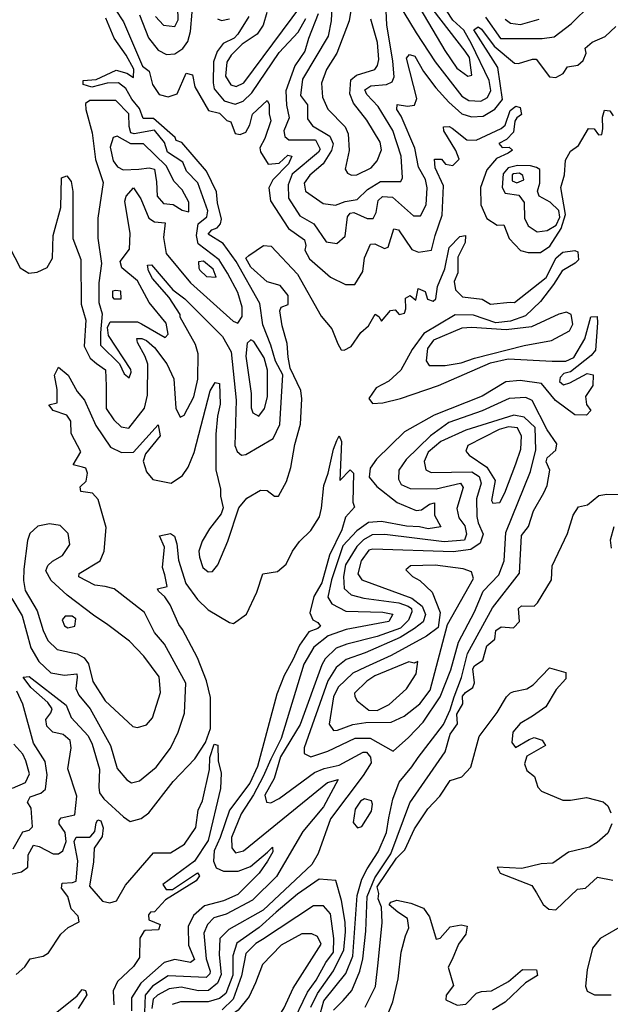
# Model space of a CAD drawing. Extents: x 532310 to 564776, y 3235731 to 3263568.
# Drawn here: x 537618 to 539090, y 3257070 to 3259522 of the extents above; entities that cross this region are included whole.
import ezdxf

# ---------------------------------------------------------------- set-up
doc = ezdxf.new("R2010")
doc.units = 0
doc.layers.add('CN_3302', color=56, linetype='CONTINUOUS')

msp = doc.modelspace()

# ---------------------------------------------------------------- linework, layer by layer
at = {"layer": 'CN_3302', "color": 12, "linetype": 'CONTINUOUS'}
for points in [[(538398, 3259588), (538394, 3259519), (538387, 3259481), (538323, 3259374), (538318, 3259333), (538335, 3259310), (538335, 3259275), (538348, 3259258), (538391, 3259232), (538399, 3259213), (538395, 3259196), (538374, 3259163), (538341, 3259135), (538327, 3259115), (538330, 3259095), (538374, 3259064), (538405, 3259060), (538429, 3259069), (538459, 3259074), (538485, 3259099), (538517, 3259119), (538568, 3259119), (538572, 3259128), (538569, 3259182), (538548, 3259246), (538511, 3259306), (538483, 3259336), (538478, 3259347), (538493, 3259357), (538532, 3259361), (538546, 3259367), (538551, 3259380), (538548, 3259419), (538533, 3259509), (538530, 3259579)], [(538561, 3259563), (538606, 3259489), (538653, 3259417), (538720, 3259332), (538737, 3259321), (538767, 3259319), (538784, 3259328), (538792, 3259346), (538788, 3259371), (538744, 3259462), (538725, 3259496), (538697, 3259521), (538652, 3259591)], [(538604, 3259569), (538677, 3259445), (538707, 3259401), (538735, 3259381), (538745, 3259384), (538739, 3259428), (538728, 3259444), (538628, 3259573)], [(537856, 3259548), (537877, 3259517), (537924, 3259406), (537941, 3259394), (537949, 3259361), (537966, 3259336), (537988, 3259330), (538011, 3259337), (538033, 3259389), (538049, 3259385), (538055, 3259355), (538089, 3259296), (538116, 3259289), (538134, 3259271), (538144, 3259268), (538155, 3259239), (538168, 3259236), (538182, 3259242), (538192, 3259260), (538198, 3259287), (538235, 3259321), (538240, 3259312), (538240, 3259288), (538244, 3259270), (538229, 3259226), (538217, 3259203), (538218, 3259193), (538237, 3259162), (538265, 3259165), (538286, 3259185), (538296, 3259182), (538288, 3259163), (538249, 3259123), (538239, 3259103), (538243, 3259071), (538288, 3259002), (538328, 3258974), (538331, 3258960), (538329, 3258948), (538340, 3258927), (538393, 3258881), (538430, 3258863), (538453, 3258863), (538473, 3258895), (538477, 3258929), (538492, 3258963), (538503, 3258964), (538527, 3258952), (538536, 3258956), (538550, 3259001), (538562, 3258999), (538595, 3258950), (538612, 3258943), (538644, 3258948), (538653, 3258985), (538671, 3259035), (538674, 3259108), (538653, 3259153), (538652, 3259175), (538669, 3259175), (538679, 3259162), (538697, 3259159), (538713, 3259175), (538705, 3259196), (538675, 3259245), (538674, 3259255), (538688, 3259256), (538696, 3259252), (538732, 3259223), (538755, 3259222), (538818, 3259251), (538828, 3259259), (538840, 3259296), (538854, 3259307), (538865, 3259303), (538868, 3259286), (538857, 3259278), (538852, 3259269), (538848, 3259242), (538831, 3259224), (538812, 3259214), (538820, 3259204), (538838, 3259205), (538846, 3259197), (538835, 3259190), (538806, 3259176), (538782, 3259148), (538766, 3259104), (538767, 3259061), (538782, 3259027), (538808, 3259010), (538824, 3259011), (538838, 3258977), (538866, 3258947), (538885, 3258942), (538916, 3258942), (538939, 3258958), (538967, 3259002), (538978, 3259037), (538966, 3259104), (538975, 3259136), (538978, 3259172), (538990, 3259195), (539010, 3259209), (539035, 3259251), (539049, 3259250), (539060, 3259235), (539068, 3259236), (539071, 3259250), (539070, 3259279), (539075, 3259297), (539088, 3259295), (539097, 3259283)], [(537917, 3259534), (537939, 3259477), (537963, 3259446), (537984, 3259435), (538005, 3259437), (538025, 3259450), (538037, 3259468), (538044, 3259493), (538048, 3259541)], [(537957, 3259530), (537977, 3259508), (538005, 3259505), (538013, 3259522), (538012, 3259552)], [(538234, 3259540), (538225, 3259508), (538210, 3259486), (538173, 3259461), (538145, 3259434), (538134, 3259416), (538131, 3259381), (538144, 3259360), (538158, 3259356), (538177, 3259365), (538321, 3259559)], [(538446, 3259560), (538439, 3259519), (538408, 3259439), (538383, 3259398), (538370, 3259364), (538373, 3259329), (538386, 3259299), (538429, 3259255), (538437, 3259238), (538439, 3259196), (538429, 3259150), (538435, 3259140), (538445, 3259135), (538458, 3259136), (538494, 3259153), (538509, 3259171), (538520, 3259198), (538516, 3259217), (538483, 3259272), (538450, 3259314), (538441, 3259337), (538443, 3259372), (538457, 3259384), (538503, 3259398), (538510, 3259408), (538513, 3259423), (538510, 3259465), (538493, 3259523)], [(538779, 3259528), (538816, 3259475), (538920, 3259475), (538950, 3259479), (538992, 3259512), (539041, 3259560)], [(537593, 3258956), (537620, 3258904), (537641, 3258891), (537662, 3258893), (537687, 3258905), (537700, 3258928), (537702, 3258985), (537721, 3259054), (537723, 3259128), (537736, 3259133), (537747, 3259119), (537751, 3259094), (537751, 3258977), (537771, 3258925), (537772, 3258814), (537783, 3258774), (537779, 3258709), (537794, 3258679), (537810, 3258666), (537832, 3258650), (537834, 3258610), (537834, 3258554), (537853, 3258526), (537871, 3258508), (537890, 3258505), (537929, 3258555), (537937, 3258587), (537938, 3258664), (537931, 3258683), (537912, 3258718), (537910, 3258728), (537923, 3258728), (537934, 3258723), (537954, 3258706), (537985, 3258665), (538002, 3258628), (538007, 3258555), (538018, 3258532), (538028, 3258537), (538052, 3258583), (538062, 3258627), (538063, 3258690), (538056, 3258713), (538018, 3258781), (538018, 3258788), (537991, 3258830), (537949, 3258878), (537939, 3258897), (537937, 3258911), (537947, 3258912), (538000, 3258849), (538030, 3258827), (538124, 3258733), (538145, 3258695), (538158, 3258575), (538154, 3258462), (538160, 3258447), (538171, 3258438), (538182, 3258439), (538250, 3258479), (538266, 3258514), (538274, 3258638), (538256, 3258672), (538244, 3258712), (538224, 3258762), (538217, 3258815), (538158, 3258920), (538125, 3258965), (538088, 3258988), (538097, 3258999), (538110, 3259004), (538119, 3259014), (538121, 3259025), (538111, 3259066), (538109, 3259093), (538084, 3259145), (538022, 3259216), (538008, 3259221), (538006, 3259229), (537952, 3259276), (537926, 3259276), (537917, 3259301), (537898, 3259324), (537883, 3259351), (537865, 3259365), (537836, 3259364), (537798, 3259354), (537777, 3259361), (537777, 3259371), (537809, 3259373), (537859, 3259396), (537885, 3259389), (537902, 3259378), (537903, 3259399), (537884, 3259434), (537854, 3259476), (537833, 3259526)], [(538189, 3259530), (538162, 3259486), (538153, 3259476), (538125, 3259463), (538110, 3259443), (538101, 3259417), (538100, 3259365), (538103, 3259350), (538128, 3259320), (538155, 3259312), (538175, 3259319), (538197, 3259340), (538265, 3259440), (538312, 3259491), (538331, 3259525)], [(538111, 3259524), (538121, 3259520), (538141, 3259524)], [(538362, 3259537), (538338, 3259475), (538329, 3259444), (538304, 3259407), (538281, 3259345), (538283, 3259309), (538290, 3259278), (538276, 3259245), (538279, 3259231), (538289, 3259223), (538355, 3259223), (538367, 3259200), (538363, 3259192), (538297, 3259137), (538287, 3259111), (538288, 3259078), (538316, 3259034), (538351, 3259014), (538382, 3258969), (538408, 3258965), (538429, 3258983), (538435, 3259031), (538442, 3259040), (538451, 3259042), (538484, 3259027), (538499, 3259027), (538506, 3259042), (538511, 3259072), (538522, 3259082), (538547, 3259080), (538599, 3259034), (538617, 3259034), (538631, 3259061), (538633, 3259103), (538629, 3259124), (538612, 3259155), (538603, 3259202), (538569, 3259282), (538558, 3259298), (538559, 3259311), (538584, 3259307), (538602, 3259309), (538608, 3259326), (538582, 3259426), (538589, 3259435), (538603, 3259431), (538624, 3259393), (538655, 3259352), (538687, 3259317), (538720, 3259288), (538744, 3259280), (538773, 3259282), (538802, 3259299), (538821, 3259323), (538809, 3259403), (538750, 3259497), (538760, 3259504), (538769, 3259498), (538800, 3259456), (538851, 3259414), (538861, 3259413), (538896, 3259424), (538905, 3259424), (538938, 3259380), (538954, 3259378), (538972, 3259388), (538983, 3259405), (539009, 3259409), (539022, 3259420), (539029, 3259439), (539027, 3259451), (539044, 3259466), (539077, 3259480), (539103, 3259505)], [(538828, 3259523), (538841, 3259513), (538866, 3259510), (538912, 3259523)], [(538173, 3258783), (538173, 3258806), (538162, 3258843), (538136, 3258891), (538115, 3258924), (538063, 3258964), (538059, 3258985), (538063, 3259014), (538085, 3259031), (538087, 3259046), (538062, 3259116), (538034, 3259145), (538025, 3259167), (537987, 3259192), (537979, 3259216), (537954, 3259247), (537904, 3259238), (537895, 3259240), (537891, 3259256), (537890, 3259288), (537858, 3259321), (537793, 3259321), (537782, 3259313), (537783, 3259298), (537799, 3259240), (537807, 3259174), (537826, 3259117), (537813, 3259028), (537813, 3258978), (537822, 3258915), (537816, 3258867), (537816, 3258818), (537824, 3258790), (537820, 3258742), (537820, 3258712), (537867, 3258665), (537879, 3258640), (537891, 3258630), (537896, 3258644), (537895, 3258651), (537840, 3258736), (537837, 3258756), (537844, 3258770), (537912, 3258770), (537922, 3258765), (537981, 3258731), (537988, 3258739), (537983, 3258766), (537941, 3258818), (537912, 3258872), (537873, 3258904), (537869, 3258920), (537892, 3258951), (537894, 3258990), (537880, 3259070), (537884, 3259083), (537902, 3259103), (537920, 3259076), (537940, 3259028), (537954, 3259019), (537981, 3259016), (537977, 3258980), (537983, 3258940), (538044, 3258867), (538150, 3258771), (538162, 3258766), (538173, 3258783)], [(537959, 3259118), (537961, 3259083), (537977, 3259064), (538001, 3259062), (538023, 3259048), (538040, 3259044), (538040, 3259068), (538023, 3259098), (538003, 3259119), (537983, 3259158), (537927, 3259213), (537895, 3259213), (537861, 3259232), (537851, 3259229), (537844, 3259205), (537851, 3259171), (537862, 3259156), (537876, 3259148), (537915, 3259150), (537941, 3259153), (537954, 3259150), (537959, 3259118)], [(538891, 3259158), (538858, 3259159), (538835, 3259153), (538823, 3259138), (538820, 3259104), (538828, 3259090), (538862, 3259085), (538875, 3259067), (538876, 3259028), (538885, 3259009), (538907, 3258994), (538932, 3258997), (538955, 3259010), (538964, 3259030), (538961, 3259047), (538940, 3259068), (538912, 3259083), (538908, 3259095), (538914, 3259115), (538914, 3259149), (538906, 3259154), (538891, 3259158)], [(538848, 3259138), (538845, 3259136), (538845, 3259121), (538857, 3259116), (538874, 3259123), (538872, 3259134), (538863, 3259140), (538848, 3259138)], [(537599, 3258081), (537625, 3258038), (537646, 3257958), (537666, 3257924), (537696, 3257896), (537730, 3257890), (537761, 3257893), (537762, 3257885), (537758, 3257857), (537766, 3257840), (537794, 3257806), (537845, 3257715), (537861, 3257658), (537885, 3257629), (537897, 3257622), (537917, 3257627), (537958, 3257661), (537994, 3257708), (538013, 3257748), (538029, 3257795), (538032, 3257870), (537979, 3257967), (537954, 3257996), (537929, 3258046), (537854, 3258105), (537831, 3258111), (537806, 3258114), (537766, 3258135), (537767, 3258143), (537819, 3258175), (537829, 3258199), (537834, 3258258), (537814, 3258327), (537800, 3258343), (537771, 3258347), (537769, 3258359), (537784, 3258373), (537787, 3258393), (537783, 3258405), (537775, 3258408), (537752, 3258414), (537771, 3258446), (537747, 3258492), (537746, 3258522), (537736, 3258537), (537702, 3258549), (537691, 3258563), (537712, 3258568), (537712, 3258601), (537705, 3258637), (537715, 3258657), (537739, 3258637), (537762, 3258596), (537780, 3258575), (537808, 3258512), (537845, 3258458), (537872, 3258444), (537902, 3258445), (537963, 3258513), (537968, 3258486), (537932, 3258441), (537926, 3258423), (537934, 3258396), (537950, 3258377), (537996, 3258368), (538024, 3258387), (538038, 3258408), (538053, 3258444), (538093, 3258598), (538105, 3258619), (538116, 3258616), (538118, 3258565), (538111, 3258535), (538107, 3258490), (538107, 3258401), (538119, 3258353), (538119, 3258336), (538125, 3258307), (538120, 3258292), (538091, 3258254), (538073, 3258224), (538065, 3258199), (538066, 3258184), (538075, 3258158), (538088, 3258147), (538099, 3258148), (538112, 3258165), (538137, 3258224), (538164, 3258307), (538184, 3258331), (538218, 3258351), (538235, 3258350), (538253, 3258336), (538263, 3258336), (538283, 3258372), (538294, 3258407), (538304, 3258464), (538318, 3258515), (538321, 3258578), (538319, 3258599), (538292, 3258654), (538287, 3258682), (538285, 3258716), (538272, 3258760), (538266, 3258797), (538270, 3258806), (538287, 3258813), (538287, 3258835), (538267, 3258860), (538235, 3258869), (538194, 3258906), (538182, 3258928), (538189, 3258935), (538226, 3258960), (538245, 3258958), (538310, 3258888), (538369, 3258784), (538396, 3258752), (538411, 3258715), (538419, 3258700), (538427, 3258699), (538444, 3258708), (538468, 3258743), (538487, 3258760), (538504, 3258789), (538513, 3258783), (538520, 3258771), (538542, 3258798), (538554, 3258800), (538564, 3258788), (538577, 3258791), (538580, 3258802), (538579, 3258829), (538591, 3258835), (538605, 3258824), (538611, 3258853), (538628, 3258845), (538634, 3258826), (538648, 3258821), (538655, 3258827), (538659, 3258858), (538677, 3258902), (538688, 3258955), (538715, 3258982), (538729, 3258985), (538728, 3258967), (538710, 3258931), (538710, 3258892), (538701, 3258870), (538704, 3258849), (538721, 3258832), (538770, 3258826), (538791, 3258814), (538840, 3258819), (538851, 3258818), (538930, 3258880), (538955, 3258929), (538971, 3258943), (539001, 3258947), (539009, 3258944), (539010, 3258924), (539002, 3258916), (538970, 3258897), (538948, 3258863), (538916, 3258820), (538878, 3258785), (538841, 3258771), (538804, 3258767), (538749, 3258786), (538703, 3258787), (538625, 3258741), (538596, 3258701), (538568, 3258649), (538538, 3258622), (538506, 3258605), (538488, 3258579), (538497, 3258566), (538523, 3258568), (538567, 3258579), (538662, 3258611), (538791, 3258668), (538835, 3258678), (538945, 3258672), (538979, 3258672), (538999, 3258681), (539026, 3258727), (539041, 3258782), (539057, 3258783), (539058, 3258767), (539053, 3258699), (539042, 3258686), (538990, 3258645), (538974, 3258641), (538965, 3258631), (538963, 3258621), (538973, 3258613), (538989, 3258618), (539032, 3258641), (539047, 3258638), (539046, 3258611), (539028, 3258584), (539030, 3258564), (539041, 3258549), (539030, 3258537), (539001, 3258538), (538953, 3258574), (538918, 3258616), (538865, 3258624), (538829, 3258620), (538770, 3258585), (538651, 3258537), (538577, 3258496), (538507, 3258428), (538491, 3258405), (538489, 3258383), (538508, 3258360), (538559, 3258320), (538606, 3258300), (538619, 3258302), (538639, 3258316), (538652, 3258319), (538652, 3258288), (538667, 3258259), (538636, 3258254), (538614, 3258259), (538582, 3258261), (538520, 3258273), (538487, 3258270), (538458, 3258249), (538423, 3258212), (538395, 3258127), (538386, 3258084), (538396, 3258068), (538431, 3258049), (538523, 3258047), (538548, 3258042), (538538, 3258024), (538432, 3258004), (538387, 3257988), (538351, 3257960), (538326, 3257917), (538270, 3257732), (538244, 3257681), (538225, 3257638), (538201, 3257592), (538170, 3257545), (538146, 3257486), (538147, 3257460), (538156, 3257448), (538176, 3257453), (538385, 3257623), (538412, 3257630), (538375, 3257562), (538324, 3257501), (538258, 3257389), (538198, 3257330), (538133, 3257295), (538102, 3257286), (538086, 3257269), (538077, 3257248), (538083, 3257184), (538093, 3257153), (538092, 3257146), (538083, 3257137), (537988, 3257141), (537949, 3257116), (537931, 3257093), (537929, 3257050)], [(538067, 3258898), (538084, 3258883), (538108, 3258881), (538100, 3258901), (538076, 3258921), (538064, 3258919), (538065, 3258903), (538067, 3258898)], [(537858, 3258848), (537850, 3258846), (537850, 3258831), (537853, 3258827), (537871, 3258827), (537870, 3258846), (537858, 3258848)], [(538751, 3258679), (538875, 3258711), (538943, 3258723), (538988, 3258747), (538996, 3258764), (538992, 3258788), (538980, 3258794), (538961, 3258789), (538893, 3258757), (538830, 3258750), (538745, 3258756), (538720, 3258754), (538649, 3258724), (538634, 3258703), (538631, 3258673), (538638, 3258661), (538678, 3258661), (538718, 3258668), (538751, 3258679)], [(538236, 3258583), (538236, 3258649), (538227, 3258680), (538202, 3258721), (538194, 3258725), (538185, 3258717), (538182, 3258684), (538195, 3258591), (538195, 3258556), (538199, 3258543), (538214, 3258535), (538228, 3258554), (538236, 3258583)], [(538538, 3257535), (538548, 3257581), (538564, 3257624), (538595, 3257662), (538611, 3257685), (538674, 3257767), (538691, 3257804), (538701, 3257836), (538719, 3257884), (538734, 3257944), (538796, 3258058), (538863, 3258144), (538868, 3258238), (538886, 3258260), (538898, 3258299), (538924, 3258344), (538932, 3258362), (538939, 3258400), (538930, 3258421), (538932, 3258431), (538954, 3258450), (538956, 3258466), (538932, 3258501), (538895, 3258574), (538879, 3258581), (538838, 3258579), (538770, 3258548), (538687, 3258519), (538642, 3258486), (538581, 3258427), (538563, 3258400), (538562, 3258378), (538569, 3258365), (538591, 3258355), (538656, 3258354), (538716, 3258368), (538723, 3258357), (538707, 3258305), (538712, 3258282), (538727, 3258262), (538731, 3258241), (538726, 3258226), (538676, 3258222), (538528, 3258240), (538496, 3258239), (538475, 3258227), (538458, 3258210), (538430, 3258165), (538425, 3258136), (538427, 3258106), (538444, 3258090), (538476, 3258082), (538563, 3258070), (538586, 3258062), (538594, 3258056), (538595, 3258048), (538587, 3258027), (538567, 3258007), (538509, 3257986), (538433, 3257967), (538407, 3257957), (538379, 3257931), (538371, 3257916), (538317, 3257767), (538268, 3257687), (538252, 3257633), (538229, 3257591), (538233, 3257574), (538244, 3257572), (538265, 3257583), (538353, 3257648), (538377, 3257658), (538414, 3257666), (538474, 3257698), (538482, 3257698), (538492, 3257686), (538494, 3257672), (538474, 3257640), (538393, 3257532), (538362, 3257446), (538346, 3257419), (538225, 3257305), (538139, 3257257), (538117, 3257234), (538115, 3257194), (538120, 3257145), (538111, 3257123), (538089, 3257105), (538064, 3257104), (538021, 3257113), (537991, 3257109), (537962, 3257093), (537951, 3257083), (537948, 3257060)], [(538587, 3257735), (538623, 3257773), (538666, 3257836), (538692, 3257903), (538711, 3257972), (538751, 3258048), (538773, 3258099), (538812, 3258140), (538825, 3258175), (538829, 3258245), (538891, 3258397), (538904, 3258451), (538902, 3258507), (538875, 3258532), (538849, 3258537), (538730, 3258500), (538667, 3258472), (538636, 3258445), (538626, 3258422), (538630, 3258401), (538643, 3258395), (538745, 3258396), (538763, 3258385), (538768, 3258368), (538756, 3258329), (538757, 3258285), (538760, 3258269), (538773, 3258241), (538765, 3258219), (538742, 3258203), (538698, 3258197), (538498, 3258204), (538488, 3258201), (538469, 3258175), (538461, 3258142), (538471, 3258127), (538595, 3258082), (538621, 3258062), (538629, 3258041), (538623, 3258023), (538602, 3258006), (538566, 3257984), (538479, 3257946), (538432, 3257929), (538407, 3257909), (538386, 3257876), (538327, 3257709), (538327, 3257695), (538344, 3257687), (538386, 3257701), (538454, 3257733), (538491, 3257733), (538549, 3257701), (538587, 3257735)], [(537584, 3257391), (537623, 3257400), (537639, 3257412), (537640, 3257443), (537653, 3257467), (537667, 3257463), (537702, 3257445), (537715, 3257445), (537726, 3257453), (537734, 3257476), (537732, 3257498), (537717, 3257520), (537717, 3257528), (537722, 3257535), (537756, 3257542), (537761, 3257589), (537738, 3257657), (537747, 3257709), (537744, 3257727), (537727, 3257742), (537701, 3257748), (537686, 3257763), (537684, 3257780), (537696, 3257796), (537699, 3257806), (537689, 3257822), (537646, 3257859), (537627, 3257885), (537642, 3257887), (537734, 3257815), (537747, 3257785), (537789, 3257739), (537799, 3257718), (537817, 3257656), (537816, 3257611), (537817, 3257597), (537828, 3257582), (537877, 3257537), (537894, 3257526), (537921, 3257533), (537940, 3257547), (538001, 3257625), (538055, 3257682), (538081, 3257722), (538094, 3257757), (538094, 3257834), (538084, 3257876), (538061, 3257933), (538024, 3258004), (538015, 3258016), (537993, 3258065), (537980, 3258085), (537964, 3258099), (537962, 3258105), (537986, 3258111), (537980, 3258140), (537974, 3258158), (537979, 3258209), (537967, 3258237), (537994, 3258243), (538004, 3258236), (538010, 3258217), (538014, 3258176), (538032, 3258118), (538061, 3258078), (538088, 3258053), (538141, 3258021), (538151, 3258019), (538183, 3258042), (538209, 3258097), (538224, 3258142), (538261, 3258148), (538282, 3258166), (538298, 3258199), (538315, 3258223), (538344, 3258250), (538365, 3258284), (538370, 3258306), (538376, 3258362), (538387, 3258393), (538400, 3258453), (538408, 3258474), (538414, 3258486), (538420, 3258472), (538416, 3258375), (538442, 3258401), (538450, 3258393), (538448, 3258321), (538452, 3258308), (538430, 3258283), (538421, 3258252), (538390, 3258189), (538371, 3258120), (538351, 3258086), (538341, 3258045), (538349, 3258028), (538361, 3258021), (538368, 3258012), (538361, 3258006), (538339, 3257998), (538315, 3257965), (538299, 3257928), (538277, 3257889), (538259, 3257843), (538211, 3257663), (538192, 3257621), (538141, 3257554), (538118, 3257486), (538103, 3257453), (538101, 3257427), (538108, 3257410), (538126, 3257402), (538163, 3257402), (538193, 3257414), (538236, 3257449), (538248, 3257462), (538249, 3257450), (538236, 3257427), (538215, 3257397), (538162, 3257344), (538126, 3257328), (538079, 3257316), (538051, 3257292), (538038, 3257264), (538039, 3257218), (538054, 3257182), (538044, 3257175), (538005, 3257182), (537978, 3257175), (537920, 3257123), (537897, 3257087), (537897, 3257054)], [(538854, 3258416), (538867, 3258453), (538868, 3258485), (538858, 3258506), (538836, 3258508), (538813, 3258502), (538735, 3258462), (538730, 3258448), (538738, 3258438), (538782, 3258408), (538803, 3258375), (538794, 3258325), (538797, 3258318), (538814, 3258320), (538827, 3258344), (538854, 3258416)], [(538400, 3257056), (538424, 3257080), (538446, 3257105), (538466, 3257153), (538473, 3257184), (538481, 3257253), (538484, 3257339), (538503, 3257385), (538543, 3257445), (538590, 3257572), (538678, 3257699), (538691, 3257743), (538709, 3257769), (538707, 3257793), (538722, 3257819), (538721, 3257838), (538729, 3257847), (538747, 3257859), (538751, 3257871), (538747, 3257906), (538751, 3257913), (538772, 3257927), (538782, 3257963), (538802, 3257980), (538804, 3258001), (538818, 3258010), (538848, 3258008), (538863, 3258024), (538861, 3258056), (538868, 3258063), (538900, 3258062), (538908, 3258070), (538943, 3258127), (538945, 3258162), (538983, 3258243), (538997, 3258288), (539010, 3258309), (539033, 3258314), (539061, 3258337), (539081, 3258341), (539142, 3258339)], [(537838, 3258015), (537802, 3258039), (537737, 3258089), (537697, 3258126), (537684, 3258150), (537689, 3258163), (537700, 3258174), (537725, 3258188), (537743, 3258215), (537739, 3258243), (537719, 3258263), (537693, 3258267), (537664, 3258261), (537644, 3258243), (537638, 3258225), (537629, 3258154), (537628, 3258126), (537632, 3258101), (537662, 3258050), (537677, 3258001), (537689, 3257976), (537712, 3257954), (537762, 3257943), (537779, 3257933), (537790, 3257918), (537801, 3257874), (537831, 3257826), (537900, 3257762), (537912, 3257760), (537934, 3257766), (537949, 3257784), (537969, 3257847), (537966, 3257886), (537928, 3257937), (537892, 3257975), (537838, 3258015)], [(539098, 3258259), (539089, 3258226), (539092, 3258206)], [(538576, 3257788), (538615, 3257819), (538641, 3257853), (538684, 3258016), (538749, 3258131), (538744, 3258147), (538723, 3258155), (538653, 3258164), (538592, 3258162), (538580, 3258152), (538597, 3258136), (538615, 3258126), (538646, 3258097), (538666, 3258046), (538661, 3258009), (538632, 3257987), (538544, 3257939), (538480, 3257910), (538448, 3257895), (538412, 3257860), (538400, 3257836), (538389, 3257768), (538400, 3257752), (538410, 3257753), (538448, 3257767), (538481, 3257772), (538544, 3257773), (538576, 3257788)], [(537738, 3258008), (537756, 3258012), (537758, 3258030), (537749, 3258037), (537732, 3258037), (537724, 3258028), (537730, 3258013), (537738, 3258008)], [(538503, 3257888), (538483, 3257875), (538452, 3257845), (538453, 3257837), (538459, 3257826), (538488, 3257803), (538509, 3257802), (538539, 3257817), (538582, 3257856), (538606, 3257893), (538610, 3257924), (538601, 3257920), (538588, 3257923), (538503, 3257888)], [(538479, 3257063), (538505, 3257115), (538511, 3257174), (538521, 3257274), (538520, 3257312), (538511, 3257333), (538513, 3257346), (538509, 3257363), (538557, 3257434), (538578, 3257455), (538602, 3257507), (538635, 3257557), (538665, 3257589), (538691, 3257628), (538720, 3257637), (538742, 3257661), (538763, 3257737), (538808, 3257797), (538831, 3257836), (538841, 3257846), (538849, 3257849), (538882, 3257856), (538897, 3257866), (538938, 3257908), (538979, 3257897), (538979, 3257881), (538955, 3257854), (538929, 3257811), (538896, 3257788), (538865, 3257770), (538847, 3257748), (538844, 3257722), (538853, 3257710), (538887, 3257730), (538900, 3257735), (538920, 3257728), (538928, 3257715), (538882, 3257688), (538876, 3257669), (538882, 3257653), (538901, 3257638), (538909, 3257611), (538918, 3257601), (538971, 3257579), (538990, 3257579), (539030, 3257585), (539072, 3257575), (539083, 3257565), (539091, 3257547)], [(537602, 3257458), (537626, 3257500), (537642, 3257504), (537650, 3257512), (537647, 3257559), (537638, 3257574), (537645, 3257587), (537671, 3257596), (537683, 3257606), (537687, 3257642), (537682, 3257675), (537653, 3257721), (537626, 3257818), (537611, 3257850)], [(537601, 3257609), (537633, 3257623), (537643, 3257644), (537634, 3257677), (537626, 3257693), (537604, 3257718)], [(537610, 3257145), (537631, 3257164), (537645, 3257184), (537677, 3257190), (537690, 3257199), (537721, 3257245), (537739, 3257262), (537767, 3257276), (537764, 3257290), (537747, 3257308), (537738, 3257339), (537723, 3257360), (537724, 3257372), (537750, 3257374), (537759, 3257377), (537763, 3257428), (537754, 3257476), (537759, 3257487), (537792, 3257487), (537796, 3257489), (537806, 3257501), (537809, 3257522), (537813, 3257530), (537821, 3257527), (537826, 3257510), (537824, 3257488), (537804, 3257459), (537802, 3257425), (537792, 3257365), (537825, 3257327), (537843, 3257323), (537860, 3257328), (537882, 3257367), (537952, 3257448), (537994, 3257448), (538029, 3257469), (538057, 3257511), (538063, 3257554), (538074, 3257577), (538091, 3257655), (538092, 3257685), (538103, 3257718), (538112, 3257716), (538113, 3257677), (538120, 3257646), (538119, 3257608), (538088, 3257478), (538054, 3257427), (537975, 3257369), (537983, 3257356), (537999, 3257356), (538061, 3257398), (538066, 3257390), (538058, 3257378), (537982, 3257331), (537954, 3257301), (537944, 3257300), (537939, 3257293), (537940, 3257281), (537968, 3257269), (537964, 3257256), (537931, 3257254), (537928, 3257252), (537918, 3257235), (537917, 3257187), (537902, 3257165), (537862, 3257127), (537851, 3257104), (537853, 3257069)], [(538471, 3257513), (538495, 3257551), (538497, 3257569), (538495, 3257577), (538477, 3257582), (538467, 3257576), (538454, 3257556), (538449, 3257523), (538460, 3257510), (538471, 3257513)], [(538368, 3257049), (538376, 3257079), (538431, 3257147), (538448, 3257190), (538459, 3257341), (538471, 3257382), (538484, 3257408), (538511, 3257450), (538532, 3257498), (538538, 3257535)], [(539093, 3257520), (539083, 3257497), (539057, 3257473), (539038, 3257462), (538985, 3257449), (538946, 3257422), (538917, 3257420), (538869, 3257409), (538808, 3257412), (538815, 3257397), (538894, 3257366), (538906, 3257348), (538922, 3257319), (538936, 3257307), (538954, 3257306), (539008, 3257357), (539028, 3257360), (539058, 3257387), (539096, 3257380)], [(538429, 3257275), (538420, 3257329), (538406, 3257379), (538364, 3257382), (538310, 3257345), (538257, 3257300), (538215, 3257262), (538159, 3257223), (538149, 3257191), (538149, 3257143), (538132, 3257097), (538116, 3257085), (538088, 3257077), (538019, 3257077), (537998, 3257070)], [(538293, 3257013), (538335, 3257101), (538357, 3257131), (538381, 3257175), (538400, 3257200), (538401, 3257234), (538393, 3257296), (538375, 3257316), (538350, 3257316), (538223, 3257232)], [(538522, 3257012), (538548, 3257077), (538561, 3257134), (538569, 3257200), (538579, 3257241), (538588, 3257261), (538584, 3257284), (538560, 3257300), (538539, 3257318), (538543, 3257325), (538558, 3257330), (538593, 3257322), (538624, 3257310), (538639, 3257288), (538656, 3257233), (538666, 3257235), (538691, 3257263), (538718, 3257268), (538733, 3257265), (538730, 3257245), (538711, 3257220), (538696, 3257182), (538686, 3257163), (538699, 3257117), (538681, 3257093), (538680, 3257082), (538708, 3257068), (538730, 3257071), (538756, 3257098), (538769, 3257102), (538794, 3257104), (538836, 3257127), (538871, 3257157), (538906, 3257156), (538908, 3257142), (538878, 3257124), (538828, 3257076), (538796, 3257057)], [(538344, 3257063), (538360, 3257097), (538400, 3257154), (538426, 3257206), (538430, 3257251), (538429, 3257275)], [(539125, 3257269), (539064, 3257234), (539045, 3257210), (539032, 3257156), (539028, 3257116), (539032, 3257103), (539050, 3257094), (539092, 3257094)], [(538206, 3257124), (538190, 3257090), (538163, 3257056), (538094, 3257006), (538080, 3256980), (538073, 3256890), (538058, 3256843), (538059, 3256796), (538066, 3256788), (538081, 3256801), (538121, 3256879), (538160, 3256921), (538216, 3256991), (538264, 3257040), (538277, 3257062), (538300, 3257111), (538369, 3257220), (538360, 3257239), (538346, 3257246), (538321, 3257246), (538270, 3257218), (538223, 3257170), (538206, 3257124)], [(538223, 3257232), (538207, 3257222), (538182, 3257197), (538171, 3257141), (538150, 3257083), (538123, 3257057)], [(537682, 3257028), (537762, 3257092), (537774, 3257107), (537782, 3257105), (537786, 3257094), (537764, 3257060)]]:
    msp.add_lwpolyline(points, dxfattribs=at)

doc.saveas('drawing.dxf')
